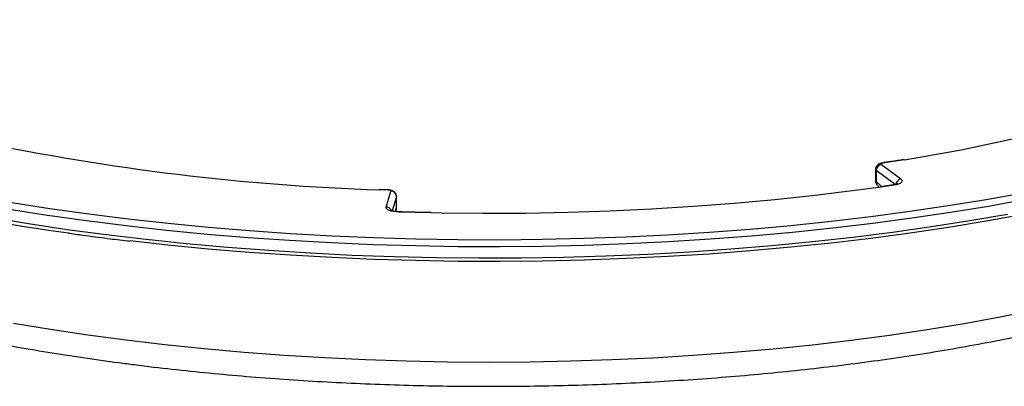
# Model space of a CAD drawing. Units: millimetres. Extents: x 268 to 2181, y 289 to 1510.
# Drawn here: x 1820 to 1996, y 796 to 862 of the extents above; entities that cross this region are included whole.
import ezdxf

# ---------------------------------------------------------------- set-up
doc = ezdxf.new("R2010")
doc.units = ezdxf.units.MM
doc.header["$LTSCALE"] = 3

msp = doc.modelspace()

# ---------------------------------------------------------------- linework, layer by layer
at = {"color": 8, "linetype": 'Continuous', "lineweight": 25}
for p, q in [((1978.21, 836.68), (1974.3, 836.06)), ((1976.52, 832.27), (1973.15, 834.76)), ((1973.15, 832.83), (1974.09, 831.9)), ((1886.15, 831.25), (1884.57, 831.31)), ((1976.29, 832.15), (1974.02, 831.82)), ((1887.59, 830.09), (1886.83, 827.57)), ((1887.59, 830.14), (1887.59, 830.09)), ((1887.42, 827.45), (1887.59, 828.16)), ((1887.59, 828.16), (1887.59, 828.21)), ((1893.73, 827.19), (1888.01, 827.33))]:
    msp.add_line(p, q, dxfattribs=at)
at = {"color": 7, "linetype": 'Continuous', "lineweight": 25}
for p, q in [((1973.01, 834.96), (1973.01, 833.03)), ((1973.15, 834.76), (1973.15, 832.83)), ((1974.06, 835.84), (1977.56, 833.25)), ((1886.18, 831.3), (1884.62, 831.37)), ((1885.75, 828.24), (1886.59, 831.06)), ((1973.47, 831.96), (1973.63, 831.8)), ((1976.14, 832.2), (1973.89, 831.87)), ((1887.59, 828.21), (1887.59, 830.14)), ((1887.59, 828.16), (1887.59, 830.09)), ((1887.46, 827.44), (1887.55, 827.87))]:
    msp.add_line(p, q, dxfattribs=at)
at = {"color": 7, "linetype": 'Continuous', "lineweight": 25, "flags": 128}
for points in [[(1974.3, 836.06), (1974.22, 836.04), (1974.15, 836.02), (1974.09, 835.99), (1974.05, 835.96), (1974.02, 835.93), (1974.02, 835.9), (1974.03, 835.87), (1974.06, 835.84)], [(1977.56, 833.25), (1977.71, 833.1), (1977.78, 832.94), (1977.74, 832.77), (1977.61, 832.61), (1977.39, 832.47), (1977.09, 832.34), (1976.72, 832.23), (1976.29, 832.15)], [(1818.96, 829.06), (1825.76, 827.99), (1832.68, 827.02), (1839.7, 826.13), (1846.83, 825.34), (1854.04, 824.64), (1861.33, 824.03), (1868.68, 823.52), (1876.09, 823.11), (1883.54, 822.79), (1891.03, 822.57), (1898.53, 822.45), (1906.04, 822.42), (1913.55, 822.49), (1921.04, 822.66), (1928.51, 822.93), (1935.94, 823.3), (1943.33, 823.76), (1950.65, 824.31), (1957.91, 824.96), (1965.08, 825.71), (1972.16, 826.55), (1979.13, 827.48), (1986, 828.49), (1992.73, 829.6), (1999.34, 830.8)], [(1886.59, 831.06), (1886.59, 831.1), (1886.57, 831.13), (1886.53, 831.16), (1886.48, 831.19), (1886.41, 831.21), (1886.33, 831.23), (1886.24, 831.24), (1886.15, 831.25)], [(1974.02, 831.82), (1969.33, 831.18), (1962.26, 830.32), (1955.08, 829.55), (1947.82, 828.89), (1940.47, 828.32), (1933.07, 827.87), (1925.61, 827.51), (1918.11, 827.27), (1910.59, 827.12), (1903.05, 827.09), (1895.52, 827.16), (1893.73, 827.19)], [(1887.58, 830.21), (1887.59, 830.19), (1887.59, 830.14)], [(1888.01, 827.33), (1887.52, 827.36), (1887.07, 827.43), (1886.65, 827.52), (1886.3, 827.63), (1886.03, 827.77), (1885.84, 827.92), (1885.74, 828.08), (1885.75, 828.24)], [(1999.39, 826.91), (1992.78, 825.71), (1986.04, 824.6), (1979.17, 823.58), (1972.19, 822.65), (1965.11, 821.82), (1957.94, 821.07), (1950.68, 820.42), (1943.35, 819.86), (1935.96, 819.4), (1928.53, 819.04), (1921.05, 818.77), (1913.55, 818.6), (1906.04, 818.53), (1898.53, 818.55), (1891.02, 818.68), (1883.53, 818.9), (1876.08, 819.21), (1868.66, 819.63), (1861.31, 820.14), (1854.01, 820.75), (1846.8, 821.45), (1840.09, 822.19)]]:
    msp.add_lwpolyline(points, dxfattribs=at)
at = {"color": 8, "linetype": 'Continuous', "lineweight": 25, "flags": 128}
for points in [[(1974.3, 836.06), (1974.22, 836.1), (1974.15, 836.1)], [(1886.18, 831.3), (1886.17, 831.29), (1886.15, 831.25)], [(1976.29, 832.15), (1976.21, 832.19), (1976.14, 832.2)], [(1999.83, 829.56), (1993.19, 828.36), (1986.42, 827.25), (1979.52, 826.23), (1972.51, 825.29), (1965.39, 824.45), (1958.19, 823.7), (1950.89, 823.05), (1943.53, 822.49), (1936.11, 822.02), (1928.64, 821.66), (1921.13, 821.39), (1913.6, 821.22), (1906.05, 821.15), (1898.5, 821.17), (1890.96, 821.29), (1883.44, 821.52), (1875.95, 821.84), (1868.5, 822.25), (1861.11, 822.77), (1853.78, 823.37), (1846.53, 824.08), (1839.37, 824.88), (1832.3, 825.77), (1825.35, 826.75), (1818.52, 827.82)], [(1887.55, 827.87), (1887.56, 827.9), (1887.59, 828.16)], [(1888.01, 827.33), (1888.02, 827.38), (1888.04, 827.39)], [(1815.15, 826.41), (1821.92, 825.29), (1828.81, 824.26), (1835.82, 823.33)], [(1835.82, 823.33), (1842.94, 822.49), (1850.14, 821.73), (1857.43, 821.08), (1864.79, 820.52), (1872.22, 820.05), (1879.69, 819.68), (1887.19, 819.41), (1894.73, 819.24), (1902.27, 819.17), (1909.82, 819.19), (1917.37, 819.31), (1924.89, 819.53), (1932.38, 819.85), (1939.83, 820.26), (1947.22, 820.78), (1954.55, 821.38), (1961.8, 822.08), (1968.97, 822.88), (1976.03, 823.77), (1982.99, 824.75), (1989.82, 825.82), (1996.53, 826.97)], [(1839.36, 804.53), (1846.28, 803.71), (1853.29, 802.98), (1860.38, 802.35), (1867.55, 801.82), (1874.77, 801.37), (1882.04, 801.03), (1889.35, 800.78), (1896.68, 800.63), (1904.02, 800.58), (1911.36, 800.63), (1918.69, 800.77), (1926, 801.01), (1933.27, 801.35), (1940.5, 801.79), (1947.66, 802.32), (1954.76, 802.94), (1961.78, 803.67), (1968.7, 804.48), (1975.53, 805.39), (1982.23, 806.38), (1988.82, 807.47), (1995.27, 808.64), (2001.57, 809.89)], [(1819.27, 807.53), (1825.84, 806.44), (1832.54, 805.44), (1839.36, 804.53)]]:
    msp.add_lwpolyline(points, dxfattribs=at)
at = {"color": 7, "linetype": 'Continuous', "lineweight": 25}
for centre, radius, start, end in [((1925.84, 1158.83), 326.38, 279.2324, 284.0256), ((1898.68, 1248.16), 417.1, 258.1201, 268.0617), ((1974.26, 834.74), 1.11, 100.3468, 179.3273), ((1974.51, 833.03), 1.5, 180, 225.6006), ((1977.76, 832.16), 1.11, 100.3468, 179.3273), ((1886.58, 830.06), 1.01, 1.8636, 89.2471), ((1887.05, 1237.7), 418.12, 258.0806, 262.0291), ((1886.09, 828.21), 1.5, 347.0061, 0)]:
    msp.add_arc(centre, radius, start, end, dxfattribs=at)
at = {"color": 8, "linetype": 'Continuous', "lineweight": 25}
for centre, radius, start, end in [((1973.27, 834.98), 0.255, 185.2753, 241.6626), ((1973.27, 833.05), 0.253, 183.8602, 241.8446), ((1974.26, 832.75), 1.12, 175.7611, 224.5456), ((1885.72, 827.2), 1.04, 31.2025, 88.4216)]:
    msp.add_arc(centre, radius, start, end, dxfattribs=at)
at = {"color": 7, "linetype": 'Continuous', "lineweight": 25}
for points, knots in [([(1720.77, 861.69), (1720.76, 861.2), (1720.75, 859.84), (1721.03, 857.61), (1721.56, 855.02), (1722.36, 852.44), (1723.42, 849.89), (1724.75, 847.35), (1726.34, 844.84), (1728.2, 842.35), (1730.33, 839.89), (1732.73, 837.46), (1735.39, 835.08), (1738.31, 832.75), (1741.48, 830.48), (1744.88, 828.27), (1748.51, 826.12), (1752.36, 824.04), (1756.42, 822.02), (1760.68, 820.08), (1765.15, 818.2), (1769.8, 816.39), (1774.64, 814.65), (1779.65, 812.98), (1784.84, 811.38), (1790.19, 809.86), (1795.7, 808.41), (1801.36, 807.04), (1807.17, 805.74), (1813.1, 804.52), (1819.17, 803.38), (1825.35, 802.33), (1831.65, 801.35), (1836.83, 800.62), (1839.92, 800.23), (1840.84, 800.11)], [0, 0, 0, 0, 0.015593, 0.043763, 0.071998, 0.100481, 0.129373, 0.158796, 0.188822, 0.21946, 0.250664, 0.282339, 0.314364, 0.346618, 0.378998, 0.411424, 0.44383, 0.476187, 0.508479, 0.540702, 0.572854, 0.604939, 0.636961, 0.668924, 0.700834, 0.732697, 0.764518, 0.7963, 0.828048, 0.859767, 0.891459, 0.923127, 0.954774, 0.986403, 1, 1, 1, 1]), ([(1840.84, 800.11), (1841.98, 799.97), (1845.28, 799.56), (1850.82, 798.95), (1857.46, 798.3), (1864.17, 797.74), (1870.94, 797.27), (1877.75, 796.89), (1884.61, 796.59), (1891.48, 796.38), (1898.38, 796.26), (1905.29, 796.23), (1912.19, 796.29), (1919.08, 796.44), (1925.95, 796.67), (1932.79, 797), (1939.59, 797.41), (1946.34, 797.9), (1953.03, 798.49), (1959.65, 799.16), (1966.19, 799.91), (1972.65, 800.75), (1979.01, 801.68), (1985.26, 802.68), (1991.4, 803.77), (1997.42, 804.93), (2003.3, 806.18), (2009.05, 807.5), (2014.65, 808.9), (2020.1, 810.37), (2025.39, 811.91), (2030.51, 813.53), (2035.46, 815.22), (2040.22, 816.98), (2044.8, 818.8), (2049.18, 820.7), (2053.37, 822.66), (2057.35, 824.69), (2061.13, 826.79), (2064.68, 828.96), (2068.02, 831.19), (2071.12, 833.5), (2073.99, 835.87), (2076.61, 838.3), (2078.97, 840.8), (2081.06, 843.35), (2082.88, 845.95), (2084.41, 848.59), (2085.65, 851.24), (2086.6, 853.91), (2087.26, 856.58), (2087.66, 859.14), (2087.7, 860.82), (2087.72, 861.6)], [0, 0, 0, 0, 0.010449, 0.03031, 0.050165, 0.070013, 0.089857, 0.109695, 0.129531, 0.149363, 0.169194, 0.189024, 0.208853, 0.228683, 0.248514, 0.268347, 0.288182, 0.308022, 0.327865, 0.347715, 0.36757, 0.387434, 0.407306, 0.427188, 0.447081, 0.466987, 0.486909, 0.506846, 0.526803, 0.54678, 0.566781, 0.586809, 0.606866, 0.626956, 0.647083, 0.66725, 0.68746, 0.707717, 0.728022, 0.748374, 0.768768, 0.789193, 0.809626, 0.83002, 0.850318, 0.870447, 0.890321, 0.90986, 0.929007, 0.947743, 0.966095, 0.984131, 1, 1, 1, 1]), ([(1974.15, 836.1), (1974.07, 836.08), (1973.91, 836.05), (1973.67, 835.95), (1973.46, 835.82), (1973.24, 835.62), (1973.05, 835.34), (1973.03, 835.08), (1973.01, 834.96)], [0, 0, 0, 0, 0.1359984, 0.2746181, 0.4125509, 0.5466816, 0.792379, 1, 1, 1, 1]), ([(1978.03, 836.73), (1977.29, 836.61), (1976.01, 836.39), (1974.71, 836.19), (1974.15, 836.1)], [0, 0, 0, 0, 0.573662, 1, 1, 1, 1]), ([(1887.58, 830.21), (1887.57, 830.29), (1887.54, 830.45), (1887.44, 830.66), (1887.29, 830.86), (1887.04, 831.07), (1886.73, 831.21), (1886.41, 831.28), (1886.26, 831.3), (1886.18, 831.3)], [0, 0, 0, 0, 0.124372, 0.251046, 0.379518, 0.508574, 0.761076, 0.882891, 1, 1, 1, 1]), ([(1976.95, 832.42), (1976.95, 832.42), (1976.95, 832.42), (1976.82, 832.35), (1976.56, 832.27), (1976.29, 832.22), (1976.14, 832.2)], [0, 0, 0, 0, 0.148275, 0.381199, 0.671249, 1, 1, 1, 1]), ([(1888.04, 827.39), (1887.92, 827.39), (1887.57, 827.41), (1887.09, 827.49), (1886.72, 827.59), (1886.56, 827.67), (1886.56, 827.67), (1886.56, 827.67)], [0, 0, 0, 0, 0.162713, 0.471929, 0.710726, 0.897437, 1, 1, 1, 1]), ([(1893.74, 827.25), (1893.36, 827.26), (1891.45, 827.29), (1889.55, 827.34), (1888.04, 827.39)], [0, 0, 0, 0, 0.204149, 1, 1, 1, 1]), ([(1828.99, 823.6), (1829.86, 823.48), (1832.19, 823.14), (1834.57, 822.84), (1836.05, 822.65)], [0, 0, 0, 0, 0.3757584, 1, 1, 1, 1]), ([(1836.05, 822.65), (1837.22, 822.5), (1838.53, 822.33), (1839.86, 822.19), (1840.01, 822.17)], [0, 0, 0, 0, 0.891372, 1, 1, 1, 1])]:
    msp.add_open_spline(points, degree=3, knots=knots, dxfattribs=at)

doc.saveas('drawing.dxf')
